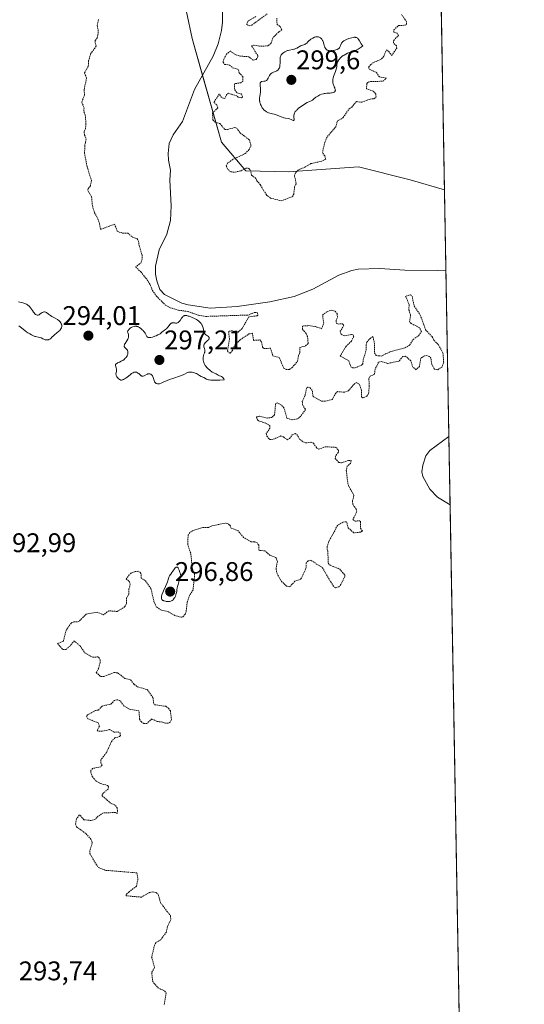
# Model space of a CAD drawing. Units: metres. Extents: x 622101 to 625582, y 4671662 to 4674035.
# Drawn here: x 625394 to 625582, y 4673082 to 4673447 of the extents above; entities that cross this region are included whole.
import ezdxf
from ezdxf.enums import TextEntityAlignment as Align

# ---------------------------------------------------------------- set-up
doc = ezdxf.new("R2010")
doc.units = ezdxf.units.M
doc.header["$MEASUREMENT"] = 0
doc.linetypes.add('TRAZOS', pattern=[0.75, 0.5, -0.25])
for name, color, linetype, lineweight in [('Carátula', 7, 'Continuous', 5), ('Comarca CxS', 133, 'Continuous', 0), ('Comunidad Autónoma CxS', 142, 'Continuous', 0), ('Corriente natural lineal', 142, 'Continuous', 13), ('Curva de nivel auxiliar', 36, 'TRAZOS', 0), ('Curva de nivel normal', 36, 'Continuous', 0), ('Espacio natural protegido CxS', 2, 'Continuous', 0), ('Municipio CxS', 142, 'Continuous', 0), ('Pastizal CxS', 92, 'Continuous', 0), ('Provincia CxS', 1, 'Continuous', 0), ('Punto de cota en terreno', 7, 'Continuous', 0), ('Rótulo de punto de cota en terreno', 19, 'Continuous', 0), ('Suelo desnudo', 252, 'Continuous', 0), ('Suelo desnudo CxS', 43, 'Continuous', 0)]:
    doc.layers.add(name, color=color, linetype=linetype, lineweight=lineweight)
doc.styles.add('Arial', font='arial.ttf', dxfattribs={"height": 0.2})

# ---------------------------------------------------------------- blocks, each defined once
blk = doc.blocks.new('*U152')
at = {"layer": 'Pastizal CxS', "color": 92, "linetype": 'Continuous', "lineweight": 0}
blk.add_polyline3d([(625452.05, 4673470.02, 291.7), (625458.33, 4673440.28, 291.65), (625469.23, 4673401.74, 292.17), (625478.32, 4673391.11, 292.5), (625494.2, 4673390.78, 292.62), (625520.2, 4673392.54, 291.96), (625539.34, 4673387.82, 291.61), (625552.13, 4673383.99, 291.41), (625566.51, 4672577.08, 291.08)], dxfattribs=at)
blk = doc.blocks.new('*U156')
at = {"layer": 'Corriente natural lineal', "color": 142, "linetype": 'Continuous', "lineweight": 13}
for points in [[(625469.67, 4673451.36, 291.37), (625469.68, 4673446.36, 291.35), (625469.32, 4673443.15, 291.35), (625468.1, 4673438.3, 291.22), (625466.22, 4673433.63, 291.17), (625459.31, 4673421.32, 291.3), (625454.77, 4673409.38, 291.36), (625451.35, 4673404.41, 291.21), (625449.86, 4673401.26, 291.32), (625449.49, 4673397.56, 291.4), (625449.59, 4673395.06, 291.4), (625450.32, 4673391.35, 291.31), (625450.05, 4673387.61, 291.27), (625450.55, 4673378.13, 291.27), (625450.3, 4673372.71, 291.27), (625449.03, 4673367.6, 291.36), (625446.07, 4673361.79, 291.16), (625444.82, 4673355.67, 291.38), (625444.82, 4673352.75, 291.45), (625445.26, 4673350.26, 291.44), (625446.39, 4673347.09, 291.4), (625448.05, 4673345.22, 291.56), (625454.55, 4673341.94, 291.61), (625456.84, 4673341.4, 291.67), (625465.07, 4673340.08, 291.23), (625475.12, 4673340.68, 291.25), (625487.17, 4673342.42, 291.16), (625496.27, 4673344.45, 291.12), (625503.26, 4673347.16, 291.2), (625512.91, 4673352.4, 291.13), (625517.63, 4673354.08, 291.11), (625520.07, 4673354.56, 291.19), (625528.09, 4673354.87, 291.18), (625537.37, 4673354.17, 291.1), (625549.54, 4673354.05, 291.05), (625552.66, 4673354.25, 291.05)], [(625553.76, 4673292.47, 290.96), (625546.63, 4673287.23, 290.95), (625545.19, 4673285.23, 291.01), (625544.03, 4673281.85, 291.01), (625543.71, 4673279.38, 290.96), (625544.07, 4673277.67, 290.96), (625546.61, 4673272.85, 290.76), (625549.51, 4673269.97, 290.86), (625554.21, 4673267.13, 290.86), (625554.21, 4673267.13, 290.86)]]:
    blk.add_polyline3d(points, dxfattribs=at)
blk = doc.blocks.new('*U162')
at = {"layer": 'Curva de nivel normal', "color": 36, "linetype": 'Continuous', "lineweight": 0}
blk.add_polyline3d([(625393.87, 4673342.46, 295), (625394.9, 4673342.24, 295), (625395.43, 4673342.11, 295), (625396.19, 4673341.86, 295), (625396.67, 4673341.65, 295), (625396.89, 4673341.54, 295), (625397.2, 4673341.35, 295), (625397.49, 4673341.14, 295), (625397.66, 4673341, 295), (625397.98, 4673340.68, 295), (625398.38, 4673340.18, 295), (625399.05, 4673339.19, 295), (625399.46, 4673338.62, 295), (625399.66, 4673338.37, 295), (625399.96, 4673338.05, 295), (625400.24, 4673337.81, 295), (625400.38, 4673337.72, 295), (625400.51, 4673337.64, 295), (625400.77, 4673337.55, 295), (625401.02, 4673337.54, 295), (625401.19, 4673337.56, 295), (625401.52, 4673337.69, 295), (625401.78, 4673337.84, 295), (625402.32, 4673338.21, 295), (625402.72, 4673338.48, 295), (625403.09, 4673338.65, 295), (625403.28, 4673338.7, 295), (625403.56, 4673338.72, 295), (625403.86, 4673338.68, 295), (625404.01, 4673338.62, 295), (625404.32, 4673338.45, 295), (625405.04, 4673337.92, 295), (625405.75, 4673337.41, 295), (625406.32, 4673337.06, 295), (625407.54, 4673336.35, 295), (625408.36, 4673335.86, 295), (625408.94, 4673335.44, 295), (625409.22, 4673335.18, 295), (625409.37, 4673335.01, 295), (625409.61, 4673334.69, 295), (625409.79, 4673334.35, 295), (625409.86, 4673334.17, 295), (625409.94, 4673333.89, 295), (625409.97, 4673333.59, 295), (625409.97, 4673333.44, 295), (625409.93, 4673333.14, 295), (625409.89, 4673332.99, 295), (625409.81, 4673332.75, 295), (625409.64, 4673332.4, 295), (625409.39, 4673332.05, 295), (625409.24, 4673331.87, 295), (625408.87, 4673331.54, 295), (625408, 4673330.88, 295), (625407.35, 4673330.36, 295), (625406.96, 4673330, 295), (625406.3, 4673329.29, 295), (625405.86, 4673328.85, 295), (625405.72, 4673328.73, 295), (625405.44, 4673328.55, 295), (625405.16, 4673328.42, 295), (625404.97, 4673328.37, 295), (625404.61, 4673328.31, 295), (625404.21, 4673328.32, 295), (625403.93, 4673328.36, 295), (625403.73, 4673328.41, 295), (625403.32, 4673328.56, 295), (625402.98, 4673328.71, 295), (625402.24, 4673329.05, 295), (625401.7, 4673329.25, 295), (625401.36, 4673329.33, 295), (625400.64, 4673329.46, 295), (625400.2, 4673329.57, 295), (625399.95, 4673329.65, 295), (625399.18, 4673329.96, 295), (625398.75, 4673330.17, 295), (625398.07, 4673330.54, 295), (625397.36, 4673330.98, 295), (625397, 4673331.23, 295), (625396.3, 4673331.75, 295), (625394.94, 4673332.85, 295), (625393.99, 4673333.6, 295)], dxfattribs=at)
blk = doc.blocks.new('5PATER')
at = {"layer": 'Carátula', "linetype": 'Continuous', "lineweight": 5}
h = blk.add_hatch(color=250, dxfattribs=at)
edge = h.paths.add_edge_path()
edge.add_ellipse((0, 0.01), major_axis=(-1.33, -1.34), ratio=0.999422, start_angle=0, end_angle=360)

msp = doc.modelspace()

# ---------------------------------------------------------------- linework, layer by layer
at = {"layer": 'Comarca CxS', "color": 133, "linetype": 'Continuous', "lineweight": 0}
msp.add_polyline3d([(625581.75, 4671722.32, 297.5), (622141.05, 4671661.82, 282.6), (622100.93, 4673974.96, 289.85), (625540.52, 4674035.44, 292.76), (625581.75, 4671722.32, 297.5)], close=True, dxfattribs=at)
at = {"layer": 'Comunidad Autónoma CxS', "color": 142, "linetype": 'Continuous', "lineweight": 0}
msp.add_polyline3d([(625581.75, 4671722.32, 297.5), (622141.05, 4671661.82, 282.6), (622100.93, 4673974.96, 289.85), (625540.52, 4674035.44, 292.76), (625581.75, 4671722.32, 297.5)], close=True, dxfattribs=at)
at = {"layer": 'Curva de nivel auxiliar', "color": 36, "linetype": 'TRAZOS', "lineweight": 0}
for points in [[(625489.82, 4673447.84, 292.5), (625489.93, 4673445.49, 292.5), (625491.14, 4673444.51, 292.5), (625491.69, 4673443.43, 292.5), (625490.52, 4673442.66, 292.5), (625488.38, 4673440.48, 292.5), (625487.7, 4673438.49, 292.5), (625486.49, 4673437.47, 292.5), (625483.34, 4673437.41, 292.5), (625481.34, 4673437.79, 292.5), (625480.48, 4673437.49, 292.5), (625482.76, 4673433.85, 292.5), (625482.82, 4673433.39, 292.5), (625482.18, 4673432.44, 292.5), (625481.08, 4673432.2, 292.5), (625479.4, 4673433.46, 292.5), (625476.38, 4673433.68, 292.5), (625474.55, 4673434.18, 292.5), (625472.61, 4673435.57, 292.5), (625471.08, 4673434.39, 292.5), (625470.11, 4673432.55, 292.5), (625469.84, 4673431.45, 292.5), (625470.38, 4673430.62, 292.5), (625472.27, 4673430.39, 292.5), (625473.37, 4673429.39, 292.5), (625475.03, 4673428.98, 292.5), (625475.55, 4673428.57, 292.5), (625475.82, 4673427.47, 292.5), (625477.18, 4673426.11, 292.5), (625477.15, 4673424.31, 292.5), (625476.48, 4673423.79, 292.5), (625474.21, 4673423.48, 292.5), (625474.07, 4673422.58, 292.5), (625474.23, 4673421.19, 292.5), (625475.02, 4673420.05, 292.5), (625476.68, 4673419.63, 292.5), (625477.12, 4673418.5, 292.5), (625476.62, 4673418.21, 292.5), (625475.41, 4673418.44, 292.5), (625474.96, 4673418.91, 292.5), (625471.91, 4673419.88, 292.5), (625471.21, 4673419.48, 292.5), (625470.5, 4673418.01, 292.5), (625470.04, 4673418.06, 292.5), (625469.29, 4673418.32, 292.5), (625468.46, 4673419.61, 292.5), (625466.42, 4673416.51, 292.5), (625467.56, 4673415.56, 292.5), (625467.9, 4673414.5, 292.5), (625465.95, 4673412.53, 292.5), (625466.09, 4673410.01, 292.5), (625467, 4673409.08, 292.5), (625468.7, 4673408.68, 292.5), (625470.47, 4673406.48, 292.5), (625471.53, 4673406.43, 292.5), (625474.15, 4673407.21, 292.5), (625474.94, 4673406.91, 292.5), (625476.17, 4673405.19, 292.5), (625479.63, 4673402.64, 292.5), (625480.24, 4673400.56, 292.5), (625479.49, 4673398.9, 292.5), (625478.07, 4673397.49, 292.5), (625473.47, 4673395.34, 292.5), (625471.52, 4673393.93, 292.5), (625471.05, 4673393.01, 292.5), (625471.58, 4673391.59, 292.5), (625472.8, 4673390.7, 292.5), (625474.33, 4673390.63, 292.5), (625476.53, 4673391.14, 292.5), (625478.5, 4673392.15, 292.5), (625479.48, 4673392.02, 292.5), (625479.97, 4673391.46, 292.5), (625480.47, 4673389.48, 292.5), (625482.2, 4673388.18, 292.5), (625482.4, 4673387.41, 292.5), (625483.8, 4673385.83, 292.5), (625486.03, 4673382.01, 292.5), (625487.52, 4673381.01, 292.5), (625491.51, 4673379.97, 292.5), (625495.61, 4673381.53, 292.5), (625496.09, 4673382.47, 292.5), (625496.45, 4673385.19, 292.5), (625497.06, 4673386.43, 292.5), (625496.4, 4673389.24, 292.5), (625496.84, 4673390.49, 292.5), (625497.87, 4673391.51, 292.5), (625500.23, 4673392.42, 292.5), (625502.46, 4673393.77, 292.5), (625506.84, 4673394.76, 292.5), (625507.97, 4673395.46, 292.5), (625507.61, 4673396.65, 292.5), (625506.74, 4673397.85, 292.5), (625507.7, 4673401.8, 292.5), (625508.59, 4673403.81, 292.5), (625511.8, 4673407.48, 292.5), (625512.27, 4673409.5, 292.5), (625514.46, 4673410.87, 292.5), (625516.61, 4673414.03, 292.5), (625517.63, 4673414.72, 292.5), (625519.41, 4673416.84, 292.5), (625521.34, 4673416.54, 292.5), (625524.46, 4673417.74, 292.5), (625525.91, 4673417.89, 292.5), (625526.7, 4673418.44, 292.5), (625526.59, 4673419.62, 292.5), (625525.69, 4673420.68, 292.5), (625523.13, 4673421.54, 292.5), (625523.29, 4673423.54, 292.5), (625523.57, 4673423.95, 292.5), (625524.58, 4673424.28, 292.5), (625529.23, 4673424.36, 292.5), (625530.53, 4673425.47, 292.5), (625527.92, 4673425.96, 292.5), (625526.72, 4673427.73, 292.5), (625524.62, 4673428.6, 292.5), (625524.04, 4673429.04, 292.5), (625523.93, 4673429.59, 292.5), (625524.7, 4673430.61, 292.5), (625526.01, 4673431.46, 292.5), (625528.76, 4673432.63, 292.5), (625529.59, 4673433.71, 292.5), (625530.51, 4673436.09, 292.5), (625531.41, 4673435.42, 292.5), (625532.48, 4673433.92, 292.5), (625534.36, 4673436.61, 292.5), (625534.22, 4673437.55, 292.5), (625533.15, 4673438.57, 292.5), (625533.23, 4673439.52, 292.5), (625535, 4673441.4, 292.5), (625534.52, 4673442.17, 292.5), (625533.27, 4673442.58, 292.5), (625533.3, 4673443.41, 292.5), (625535.03, 4673445.05, 292.5), (625537.55, 4673445.15, 292.5), (625538.04, 4673445.52, 292.5), (625538, 4673446.46, 292.5), (625536.19, 4673449.1, 292.5)], [(625482.07, 4673448.45, 292.5), (625479.55, 4673446.97, 292.5), (625478.98, 4673446.4, 292.5), (625478.66, 4673445.43, 292.5), (625479.51, 4673445, 292.5), (625480.5, 4673445.2, 292.5), (625486.27, 4673449.37, 292.5)], [(625423.55, 4673447.34, 292.5), (625423.13, 4673445.07, 292.5), (625423.47, 4673443.41, 292.5), (625423.4, 4673441.6, 292.5), (625423.12, 4673440.48, 292.5), (625422.41, 4673439.48, 292.5), (625422.32, 4673438.65, 292.5), (625422.77, 4673437.39, 292.5), (625420.57, 4673434.44, 292.5), (625419.93, 4673431.96, 292.5), (625419.78, 4673429.86, 292.5), (625418.41, 4673427.51, 292.5), (625419.13, 4673425.52, 292.5), (625418.24, 4673421.16, 292.5), (625418.41, 4673419.27, 292.5), (625417.37, 4673416.59, 292.5), (625418.23, 4673414.55, 292.5), (625418.14, 4673413.07, 292.5), (625418.69, 4673411.77, 292.5), (625418.95, 4673408.47, 292.5), (625418.78, 4673406.86, 292.5), (625418.24, 4673405.55, 292.5), (625418.39, 4673404.38, 292.5), (625419.03, 4673403.03, 292.5), (625418.5, 4673400.45, 292.5), (625418.42, 4673397.66, 292.5), (625419.35, 4673392.63, 292.5), (625421, 4673387.48, 292.5), (625420.57, 4673385.48, 292.5), (625419.73, 4673384.48, 292.5), (625419.61, 4673383.77, 292.5), (625421.05, 4673381.5, 292.5), (625421.31, 4673378.24, 292.5), (625422.08, 4673375.55, 292.5), (625423.03, 4673374.03, 292.5), (625424.02, 4673371.48, 292.5), (625424.36, 4673369.34, 292.5), (625429.55, 4673371.31, 292.5), (625430.62, 4673368.62, 292.5), (625432.52, 4673367.99, 292.5), (625434.44, 4673367.98, 292.5), (625436.36, 4673366.38, 292.5), (625437.95, 4673365.91, 292.5), (625438.49, 4673365, 292.5), (625438.67, 4673363.4, 292.5), (625439.78, 4673359.89, 292.5), (625439.86, 4673358.42, 292.5), (625439.39, 4673356.99, 292.5), (625437.4, 4673355.4, 292.5), (625439.34, 4673353.58, 292.5), (625441.63, 4673350.66, 292.5), (625442.77, 4673348.85, 292.5), (625443.62, 4673346.68, 292.5), (625445.12, 4673344.57, 292.5), (625448.35, 4673341.37, 292.5), (625450.21, 4673340.28, 292.5), (625453.28, 4673339.37, 292.5), (625456.93, 4673338.84, 292.5), (625460.73, 4673337.47, 292.5), (625463.51, 4673337.05, 292.5), (625479.32, 4673337.57, 292.5), (625481.47, 4673338.54, 292.5), (625482.52, 4673338.52, 292.5), (625482.79, 4673337.51, 292.5), (625482.5, 4673337.29, 292.5), (625479.49, 4673336.89, 292.5), (625476.93, 4673332.56, 292.5), (625475.49, 4673331.2, 292.5), (625474.54, 4673331.16, 292.5), (625473.37, 4673331.74, 292.5), (625471.92, 4673331.49, 292.5), (625472.23, 4673328.56, 292.5), (625471.54, 4673324.32, 292.5), (625472.07, 4673323.5, 292.5), (625472.48, 4673323.45, 292.5), (625473.3, 4673324.23, 292.5), (625474.27, 4673326.43, 292.5), (625476.22, 4673328.34, 292.5), (625479.49, 4673330.54, 292.5), (625480.77, 4673330.78, 292.5), (625481.17, 4673328.16, 292.5), (625483.57, 4673328.3, 292.5), (625484.17, 4673327.56, 292.5), (625484.55, 4673325.66, 292.5), (625485.03, 4673325.09, 292.5), (625487.52, 4673325.24, 292.5), (625488.36, 4673322.37, 292.5), (625490.75, 4673321.75, 292.5), (625492.43, 4673317.75, 292.5), (625493.29, 4673317.39, 292.5), (625494.52, 4673317.39, 292.5), (625495.43, 4673317.97, 292.5), (625497.55, 4673320.48, 292.5), (625497.89, 4673322.53, 292.5), (625498.42, 4673323.66, 292.5), (625498.39, 4673325.5, 292.5), (625500.52, 4673326.11, 292.5), (625501.47, 4673326.96, 292.5), (625501.25, 4673329.56, 292.5), (625500.69, 4673330.71, 292.5), (625499.33, 4673332.31, 292.5), (625499.37, 4673333.49, 292.5), (625501.74, 4673333.63, 292.5), (625504.16, 4673333.28, 292.5), (625506.48, 4673332.48, 292.5), (625507.28, 4673334.58, 292.5), (625506.83, 4673337.52, 292.5), (625508.5, 4673338.84, 292.5), (625510.23, 4673339.4, 292.5), (625511.48, 4673338.99, 292.5), (625512.18, 4673338.1, 292.5), (625512.34, 4673336.61, 292.5), (625511.86, 4673335.48, 292.5), (625511.94, 4673334.5, 292.5), (625512.59, 4673334.21, 292.5), (625514.21, 4673334.31, 292.5), (625514.67, 4673333.77, 292.5), (625513.4, 4673331.52, 292.5), (625513.7, 4673330.41, 292.5), (625514.88, 4673329.87, 292.5), (625517.64, 4673330.37, 292.5), (625518.2, 4673330.2, 292.5), (625518.37, 4673329.64, 292.5), (625517.52, 4673327.9, 292.5), (625515.53, 4673325.89, 292.5), (625513.35, 4673322.36, 292.5), (625516.53, 4673320.54, 292.5), (625517.36, 4673318.35, 292.5), (625517.98, 4673317.97, 292.5), (625518.94, 4673317.93, 292.5), (625521.41, 4673319.04, 292.5), (625521.76, 4673319.46, 292.5), (625521.91, 4673320.93, 292.5), (625522.99, 4673324.46, 292.5), (625522.95, 4673326.51, 292.5), (625523.24, 4673327.5, 292.5), (625524.58, 4673329, 292.5), (625525.54, 4673329.53, 292.5), (625526.13, 4673326.54, 292.5), (625526.1, 4673323.54, 292.5), (625526.78, 4673322.51, 292.5), (625528.7, 4673322.35, 292.5), (625531.87, 4673323.89, 292.5), (625537.48, 4673325.39, 292.5), (625539.16, 4673326.42, 292.5), (625540.46, 4673328.49, 292.5), (625542.49, 4673329.9, 292.5), (625543.51, 4673331.49, 292.5), (625542.87, 4673332.84, 292.5), (625539.69, 4673334.44, 292.5), (625539.15, 4673335.07, 292.5), (625539.5, 4673337.51, 292.5), (625538.89, 4673339.48, 292.5), (625538.96, 4673341.48, 292.5), (625537.68, 4673344.49, 292.5), (625539.5, 4673345.11, 292.5), (625540.06, 4673344.57, 292.5), (625540.87, 4673340.9, 292.5), (625543.12, 4673337.52, 292.5), (625545.09, 4673332.09, 292.5), (625547.5, 4673329.51, 292.5), (625548.19, 4673328.17, 292.5), (625549.93, 4673326.45, 292.5), (625551.54, 4673323.57, 292.5), (625551.81, 4673319.88, 292.5), (625551.25, 4673318.39, 292.5), (625549.52, 4673317.21, 292.5), (625548.43, 4673317.44, 292.5), (625547.35, 4673319.27, 292.5), (625547.07, 4673321.52, 292.5), (625546.52, 4673322.11, 292.5), (625545.49, 4673322.49, 292.5), (625544.62, 4673322.42, 292.5), (625543.33, 4673321.5, 292.5), (625542.77, 4673318.44, 292.5), (625541.55, 4673317.27, 292.5), (625540.3, 4673318.26, 292.5), (625539.58, 4673320.59, 292.5), (625537.56, 4673322.33, 292.5), (625536.55, 4673322.11, 292.5), (625535.24, 4673320.46, 292.5), (625530.9, 4673319.59, 292.5), (625528.78, 4673320.32, 292.5), (625527.5, 4673320.02, 292.5), (625527.47, 4673319.51, 292.5), (625526.32, 4673317.51, 292.5), (625526.1, 4673315.62, 292.5), (625524.55, 4673314.84, 292.5), (625524.02, 4673314.03, 292.5), (625524.17, 4673311.11, 292.5), (625523.92, 4673308.39, 292.5), (625523.2, 4673307.44, 292.5), (625521.82, 4673306.81, 292.5), (625521.22, 4673307.12, 292.5), (625521.26, 4673309.58, 292.5), (625520.64, 4673311.72, 292.5), (625519.49, 4673312.49, 292.5), (625518.62, 4673312.05, 292.5), (625516.47, 4673309.44, 292.5), (625514.92, 4673308.9, 292.5), (625512.42, 4673309.13, 292.5), (625511.78, 4673308.6, 292.5), (625510.45, 4673306.24, 292.5), (625507.69, 4673305.53, 292.5), (625506.36, 4673305.57, 292.5), (625503.29, 4673307.3, 292.5), (625503, 4673309.56, 292.5), (625502.15, 4673310.51, 292.5), (625501.37, 4673310.78, 292.5), (625500.85, 4673310.43, 292.5), (625500.29, 4673307.61, 292.5), (625499.3, 4673305.51, 292.5), (625499.34, 4673304.29, 292.5), (625500.51, 4673302.47, 292.5), (625498.56, 4673299.88, 292.5), (625497.5, 4673299.04, 292.5), (625495.36, 4673298.66, 292.5), (625493.57, 4673299.33, 292.5), (625492.49, 4673303.1, 292.5), (625491.51, 4673304.13, 292.5), (625489.94, 4673304.91, 292.5), (625489.37, 4673304.57, 292.5), (625488.98, 4673300.5, 292.5), (625487.99, 4673299.53, 292.5), (625486.22, 4673299.33, 292.5), (625483.41, 4673300, 292.5), (625482.5, 4673299.86, 292.5), (625482.31, 4673299.56, 292.5), (625482.62, 4673298.67, 292.5), (625483.13, 4673298.22, 292.5), (625485.5, 4673297.5, 292.5), (625487.17, 4673296.52, 292.5), (625487.29, 4673295.56, 292.5), (625485.91, 4673293.54, 292.5), (625486.15, 4673292.56, 292.5), (625487.29, 4673291.3, 292.5), (625488.48, 4673291.45, 292.5), (625491.35, 4673292.65, 292.5), (625492.26, 4673292.32, 292.5), (625493.63, 4673291.23, 292.5), (625494.56, 4673291.71, 292.5), (625495.51, 4673293.02, 292.5), (625496.65, 4673293.62, 292.5), (625497.22, 4673293.23, 292.5), (625498.37, 4673291.37, 292.5), (625499.52, 4673290.52, 292.5), (625500.52, 4673290.07, 292.5), (625502.59, 4673290.31, 292.5), (625503.48, 4673290.03, 292.5), (625504.54, 4673288.29, 292.5), (625505.4, 4673287.71, 292.5), (625507.78, 4673288.67, 292.5), (625511.74, 4673288.43, 292.5), (625512.79, 4673287.38, 292.5), (625512.66, 4673286.51, 292.5), (625511.76, 4673285.46, 292.5), (625511.55, 4673284.35, 292.5), (625512.86, 4673282.83, 292.5), (625513.81, 4673282.7, 292.5), (625516.41, 4673283.55, 292.5), (625517.49, 4673283.5, 292.5), (625517.23, 4673282.49, 292.5), (625515.99, 4673281.47, 292.5), (625515.64, 4673279.78, 292.5), (625516.2, 4673275.09, 292.5), (625516.65, 4673273.74, 292.5), (625518.49, 4673270.5, 292.5), (625517.92, 4673268.49, 292.5), (625518.14, 4673267.05, 292.5), (625519.24, 4673265.54, 292.5), (625519.53, 4673264.6, 292.5), (625518.08, 4673261.53, 292.5), (625518.97, 4673261.03, 292.5), (625520.5, 4673261.16, 292.5), (625520.87, 4673260.91, 292.5), (625520.91, 4673258.47, 292.5), (625521.61, 4673257.42, 292.5), (625520.94, 4673256.93, 292.5), (625518.42, 4673256.69, 292.5), (625516.31, 4673258.58, 292.5), (625515.76, 4673260.75, 292.5), (625514.4, 4673260.7, 292.5), (625512.4, 4673259.47, 292.5), (625509.12, 4673253.47, 292.5), (625508.48, 4673251.49, 292.5), (625508.48, 4673250.48, 292.5), (625508.82, 4673249.96, 292.5), (625508.86, 4673245.47, 292.5), (625509.66, 4673244.63, 292.5), (625513.17, 4673243.26, 292.5), (625515.05, 4673241.05, 292.5), (625515.06, 4673240.49, 292.5), (625513.63, 4673237.48, 292.5), (625512.85, 4673236.59, 292.5), (625511.61, 4673236.29, 292.5), (625510.83, 4673236.84, 292.5), (625506.78, 4673243.79, 292.5), (625502.42, 4673246.51, 292.5), (625501.44, 4673246.27, 292.5), (625500.77, 4673245.5, 292.5), (625500.63, 4673243.4, 292.5), (625498.8, 4673239.56, 292.5), (625496.55, 4673238.71, 292.5), (625494.94, 4673236.93, 292.5), (625494.43, 4673236.7, 292.5), (625493.47, 4673236.88, 292.5), (625491.61, 4673238.63, 292.5), (625489.91, 4673241.48, 292.5), (625489.54, 4673243.33, 292.5), (625490.02, 4673246.04, 292.5), (625489.5, 4673247.52, 292.5), (625487.33, 4673248.34, 292.5), (625485.45, 4673249.97, 292.5), (625483.23, 4673250.18, 292.5), (625483.09, 4673252.06, 292.5), (625482.48, 4673252.97, 292.5), (625481.6, 4673253.34, 292.5), (625480.3, 4673253.36, 292.5), (625477.48, 4673254.98, 292.5), (625475.43, 4673257.44, 292.5), (625472.92, 4673258.45, 292.5), (625472.31, 4673259.57, 292.5), (625471.54, 4673260.22, 292.5), (625470.59, 4673260.32, 292.5), (625465.54, 4673259.23, 292.5), (625464.42, 4673258.71, 292.5), (625462.4, 4673258.73, 292.5), (625458.81, 4673257.56, 292.5), (625457.5, 4673256.87, 292.5), (625456.89, 4673255.98, 292.5), (625456.72, 4673252.41, 292.5), (625457.88, 4673248.94, 292.5), (625458.45, 4673243.38, 292.5), (625459.19, 4673241.57, 292.5), (625459.26, 4673240.58, 292.5), (625458.7, 4673235.43, 292.5), (625457.44, 4673233.49, 292.5), (625456.52, 4673230.98, 292.5), (625456.16, 4673227.57, 292.5), (625455.77, 4673226.48, 292.5), (625454.96, 4673225.55, 292.5), (625454.24, 4673225.35, 292.5), (625451.96, 4673226.01, 292.5), (625449.43, 4673227.45, 292.5), (625446.94, 4673227.98, 292.5), (625445.15, 4673229.15, 292.5), (625444.2, 4673231.12, 292.5), (625443.06, 4673236.05, 292.5), (625440.98, 4673238.97, 292.5), (625439.46, 4673239.87, 292.5), (625439.38, 4673241.61, 292.5), (625439.04, 4673242.04, 292.5), (625438.25, 4673242.42, 292.5), (625437.2, 4673242.33, 292.5), (625435.5, 4673241.66, 292.5), (625433.88, 4673239.59, 292.5), (625435.1, 4673238.51, 292.5), (625435.38, 4673237.64, 292.5), (625434.92, 4673235.95, 292.5), (625434.84, 4673233.89, 292.5), (625434.03, 4673232.51, 292.5), (625433.96, 4673230.45, 292.5), (625433.42, 4673229.29, 292.5), (625430.48, 4673227.49, 292.5), (625427.4, 4673227.77, 292.5), (625425.5, 4673226.27, 292.5), (625423.11, 4673227.22, 292.5), (625419.05, 4673226.5, 292.5), (625416.46, 4673223.94, 292.5), (625415.69, 4673223.59, 292.5), (625414.41, 4673223.66, 292.5), (625413.44, 4673223.21, 292.5), (625411.53, 4673220.49, 292.5), (625410.54, 4673216.5, 292.5), (625408.34, 4673215.56, 292.5), (625410.36, 4673213.37, 292.5), (625411.49, 4673213.33, 292.5), (625412.9, 4673214.55, 292.5), (625414.48, 4673216.59, 292.5), (625416.73, 4673214.76, 292.5), (625418.53, 4673212.12, 292.5), (625421.45, 4673210.47, 292.5), (625423.31, 4673210.65, 292.5), (625423.74, 4673210.43, 292.5), (625424.24, 4673209.56, 292.5), (625424.19, 4673208.58, 292.5), (625423.69, 4673206.45, 292.5), (625422.78, 4673204.85, 292.5), (625424.36, 4673203.38, 292.5), (625425.53, 4673203.3, 292.5), (625429.39, 4673204.84, 292.5), (625430.71, 4673204.7, 292.5), (625433.4, 4673202.67, 292.5), (625435.5, 4673202.12, 292.5), (625436.81, 4673200.45, 292.5), (625438.04, 4673199.52, 292.5), (625441.79, 4673198.45, 292.5), (625443.86, 4673195.45, 292.5), (625444.08, 4673193.54, 292.5), (625444.45, 4673192.89, 292.5), (625448.58, 4673192.28, 292.5), (625449.6, 4673191.6, 292.5), (625450.28, 4673190.59, 292.5), (625450.7, 4673187.36, 292.5), (625450.25, 4673186.4, 292.5), (625449.57, 4673186.06, 292.5), (625448.5, 4673185.99, 292.5), (625447.39, 4673186.44, 292.5), (625445.37, 4673186.66, 292.5), (625443.41, 4673187.61, 292.5), (625441.54, 4673185.89, 292.5), (625440.48, 4673185.89, 292.5), (625439.51, 4673186.52, 292.5), (625438.87, 4673187.47, 292.5), (625438.61, 4673190.6, 292.5), (625435.1, 4673191.21, 292.5), (625433.01, 4673192.51, 292.5), (625431.53, 4673194.49, 292.5), (625430.36, 4673194.72, 292.5), (625429.59, 4673194.48, 292.5), (625428.1, 4673193.11, 292.5), (625424.93, 4673192.37, 292.5), (625423.53, 4673190.88, 292.5), (625422.48, 4673190.71, 292.5), (625419.48, 4673189.12, 292.5), (625419.16, 4673188.58, 292.5), (625419.67, 4673187.66, 292.5), (625423.49, 4673186.13, 292.5), (625423.92, 4673184.97, 292.5), (625423.09, 4673183.12, 292.5), (625424.97, 4673183.02, 292.5), (625427.66, 4673183.63, 292.5), (625429.41, 4673182.72, 292.5), (625430.87, 4673182.77, 292.5), (625431.59, 4673182.35, 292.5), (625431.76, 4673181.45, 292.5), (625431.45, 4673181.1, 292.5), (625429.72, 4673180.56, 292.5), (625428.4, 4673179.18, 292.5), (625426.47, 4673174.96, 292.5), (625424.51, 4673172.47, 292.5), (625424.4, 4673171.4, 292.5), (625424.94, 4673170.38, 292.5), (625424.47, 4673169.84, 292.5), (625421.4, 4673169.19, 292.5), (625420.79, 4673168.5, 292.5), (625420.69, 4673167.84, 292.5), (625421.29, 4673166.25, 292.5), (625422.57, 4673164.57, 292.5), (625424.36, 4673163.6, 292.5), (625426.97, 4673162.92, 292.5), (625427.33, 4673162.38, 292.5), (625427.15, 4673161.54, 292.5), (625425.43, 4673160.1, 292.5), (625424.97, 4673159.53, 292.5), (625425, 4673158.99, 292.5), (625427.94, 4673156.49, 292.5), (625429.87, 4673155.46, 292.5), (625430.51, 4673154.53, 292.5), (625430.7, 4673153.34, 292.5), (625430.49, 4673152.45, 292.5), (625429.96, 4673152.84, 292.5), (625425.4, 4673152.71, 292.5), (625423.49, 4673151.52, 292.5), (625422.48, 4673150.4, 292.5), (625420.93, 4673149.89, 292.5), (625418.12, 4673150.18, 292.5), (625416.8, 4673151.82, 292.5), (625416.45, 4673151.89, 292.5), (625415.37, 4673150.52, 292.5), (625415.07, 4673148.54, 292.5), (625415.48, 4673147.49, 292.5), (625418.99, 4673144.98, 292.5), (625420.82, 4673142.88, 292.5), (625421.29, 4673141.57, 292.5), (625420.32, 4673138.53, 292.5), (625420.37, 4673137.64, 292.5), (625423.44, 4673132.46, 292.5), (625426.2, 4673131.38, 292.5), (625437.86, 4673130.46, 292.5), (625438.26, 4673128.17, 292.5), (625437.69, 4673125.48, 292.5), (625434.95, 4673123.43, 292.5), (625433.87, 4673122.41, 292.5), (625433.86, 4673121.92, 292.5), (625439.54, 4673121.44, 292.5), (625442.54, 4673123.21, 292.5), (625443.63, 4673123.38, 292.5), (625445.06, 4673123.12, 292.5), (625445.8, 4673122.43, 292.5), (625446.62, 4673119.38, 292.5), (625450.29, 4673114.57, 292.5), (625450.47, 4673113, 292.5), (625449.19, 4673110.58, 292.5), (625448.79, 4673108.47, 292.5), (625446.66, 4673105.54, 292.5), (625444.87, 4673104.52, 292.5), (625444.38, 4673103.57, 292.5), (625443.34, 4673099.2, 292.5), (625444.42, 4673095.28, 292.5), (625443.44, 4673093.49, 292.5), (625443.42, 4673092.67, 292.5), (625443.68, 4673090.4, 292.5), (625444.14, 4673089.54, 292.5), (625445.78, 4673087.75, 292.5), (625448.24, 4673086.53, 292.5), (625448.7, 4673085.79, 292.5), (625448.01, 4673081.47, 292.5)]]:
    msp.add_polyline3d(points, dxfattribs=at)
at = {"layer": 'Curva de nivel normal', "color": 36, "linetype": 'Continuous', "lineweight": 0}
for points in [[(625486.02, 4673412.98, 295), (625486.45, 4673412.76, 295), (625486.69, 4673412.66, 295), (625487.17, 4673412.51, 295), (625488.24, 4673412.26, 295), (625488.87, 4673412.09, 295), (625489.93, 4673411.72, 295), (625491.42, 4673411.16, 295), (625492.13, 4673410.93, 295), (625492.45, 4673410.84, 295), (625493.05, 4673410.71, 295), (625494.09, 4673410.52, 295), (625494.55, 4673410.4, 295), (625495.21, 4673410.14, 295), (625495.69, 4673409.92, 295), (625495.89, 4673409.85, 295), (625496.04, 4673409.82, 295), (625496.17, 4673409.86, 295), (625496.22, 4673410.02, 295), (625496.22, 4673410.27, 295), (625496.12, 4673410.87, 295), (625496.09, 4673411.25, 295), (625496.09, 4673411.44, 295), (625496.12, 4673411.71, 295), (625496.22, 4673412.12, 295), (625496.37, 4673412.53, 295), (625496.48, 4673412.75, 295), (625496.69, 4673413.09, 295), (625496.98, 4673413.44, 295), (625497.15, 4673413.62, 295), (625497.35, 4673413.81, 295), (625497.8, 4673414.19, 295), (625498.3, 4673414.56, 295), (625499.28, 4673415.26, 295), (625500.46, 4673416.09, 295), (625501.04, 4673416.42, 295), (625501.7, 4673416.72, 295), (625502.61, 4673417.13, 295), (625503.03, 4673417.37, 295), (625503.23, 4673417.5, 295), (625503.6, 4673417.79, 295), (625504.35, 4673418.42, 295), (625504.78, 4673418.73, 295), (625505, 4673418.86, 295), (625505.47, 4673419.11, 295), (625505.86, 4673419.28, 295), (625506.47, 4673419.51, 295), (625507.12, 4673419.69, 295), (625507.45, 4673419.76, 295), (625507.79, 4673419.82, 295), (625508.45, 4673419.9, 295), (625509.68, 4673420, 295), (625510.19, 4673420.05, 295), (625510.41, 4673420.09, 295), (625510.78, 4673420.17, 295), (625511.08, 4673420.28, 295), (625511.23, 4673420.38, 295), (625511.44, 4673420.6, 295), (625511.53, 4673420.78, 295), (625511.55, 4673420.88, 295), (625511.56, 4673421.05, 295), (625511.53, 4673421.35, 295), (625511.41, 4673421.72, 295), (625511.33, 4673421.93, 295), (625511.18, 4673422.25, 295), (625510.96, 4673422.73, 295), (625510.86, 4673423, 295), (625510.72, 4673423.43, 295), (625510.66, 4673423.66, 295), (625510.58, 4673424.15, 295), (625510.57, 4673424.41, 295), (625510.58, 4673424.82, 295), (625510.64, 4673425.25, 295), (625510.71, 4673425.55, 295), (625510.88, 4673426.16, 295), (625511.1, 4673426.79, 295), (625511.56, 4673428, 295), (625511.84, 4673428.84, 295), (625511.94, 4673429.22, 295), (625512.06, 4673429.9, 295), (625512.17, 4673430.69, 295), (625512.24, 4673431.06, 295), (625512.35, 4673431.42, 295), (625512.42, 4673431.6, 295), (625512.56, 4673431.87, 295), (625512.67, 4673432.06, 295), (625512.93, 4673432.42, 295), (625513.4, 4673432.95, 295), (625513.75, 4673433.29, 295), (625514, 4673433.5, 295), (625514.52, 4673433.9, 295), (625514.81, 4673434.1, 295), (625515.41, 4673434.46, 295), (625516.04, 4673434.76, 295), (625516.48, 4673434.94, 295), (625517.43, 4673435.27, 295), (625518.51, 4673435.59, 295), (625519.1, 4673435.81, 295), (625519.74, 4673436.1, 295), (625520.08, 4673436.28, 295), (625520.8, 4673436.73, 295), (625521.18, 4673437.01, 295), (625521.78, 4673437.49, 295), (625521.58, 4673437.71, 295), (625521.21, 4673438.21, 295), (625520.55, 4673439.31, 295), (625520.25, 4673439.79, 295), (625519.98, 4673440.14, 295), (625519.85, 4673440.28, 295), (625519.64, 4673440.45, 295), (625519.41, 4673440.57, 295), (625519.28, 4673440.61, 295), (625519.08, 4673440.66, 295), (625518.93, 4673440.67, 295), (625518.6, 4673440.67, 295), (625518.32, 4673440.64, 295), (625517.7, 4673440.52, 295), (625517.03, 4673440.34, 295), (625516.57, 4673440.19, 295), (625515.71, 4673439.85, 295), (625514.98, 4673439.5, 295), (625514.67, 4673439.31, 295), (625514.28, 4673439.01, 295), (625514.07, 4673438.79, 295), (625513.98, 4673438.67, 295), (625513.86, 4673438.48, 295), (625513.76, 4673438.28, 295), (625513.39, 4673437.26, 295), (625513.25, 4673436.98, 295), (625513.07, 4673436.72, 295), (625512.96, 4673436.6, 295), (625512.76, 4673436.45, 295), (625512.62, 4673436.35, 295), (625512.28, 4673436.19, 295), (625511.73, 4673435.99, 295), (625511.34, 4673435.89, 295), (625510.6, 4673435.76, 295), (625509.97, 4673435.68, 295), (625509.7, 4673435.67, 295), (625509.33, 4673435.69, 295), (625509.16, 4673435.72, 295), (625508.84, 4673435.8, 295), (625508.57, 4673435.91, 295), (625508.45, 4673435.99, 295), (625508.26, 4673436.12, 295), (625508.01, 4673436.38, 295), (625507.8, 4673436.73, 295), (625507.7, 4673436.93, 295), (625507.62, 4673437.16, 295), (625507.47, 4673437.68, 295), (625507.16, 4673438.79, 295), (625506.96, 4673439.32, 295), (625506.84, 4673439.55, 295), (625506.55, 4673439.97, 295), (625506.22, 4673440.32, 295), (625505.99, 4673440.5, 295), (625505.83, 4673440.61, 295), (625505.5, 4673440.77, 295), (625505.32, 4673440.83, 295), (625504.96, 4673440.9, 295), (625504.59, 4673440.89, 295), (625504.33, 4673440.85, 295), (625503.79, 4673440.68, 295), (625503.21, 4673440.41, 295), (625502.91, 4673440.25, 295), (625502.48, 4673439.97, 295), (625502.06, 4673439.67, 295), (625501.87, 4673439.5, 295), (625501.35, 4673438.99, 295), (625500.93, 4673438.56, 295), (625500.72, 4673438.36, 295), (625500.38, 4673438.11, 295), (625500.19, 4673438.01, 295), (625499.8, 4673437.85, 295), (625498.93, 4673437.58, 295), (625498.48, 4673437.4, 295), (625498.26, 4673437.29, 295), (625497.82, 4673437.03, 295), (625497.22, 4673436.67, 295), (625496.91, 4673436.5, 295), (625496.43, 4673436.29, 295), (625496.18, 4673436.22, 295), (625495.66, 4673436.11, 295), (625494.59, 4673435.95, 295), (625494.06, 4673435.83, 295), (625493.79, 4673435.74, 295), (625493.27, 4673435.52, 295), (625492.78, 4673435.26, 295), (625492.48, 4673435.08, 295), (625491.96, 4673434.7, 295), (625491.69, 4673434.45, 295), (625491.57, 4673434.33, 295), (625491.43, 4673434.13, 295), (625491.26, 4673433.8, 295), (625491.2, 4673433.61, 295), (625491.11, 4673433.16, 295), (625491.05, 4673432.29, 295), (625491.02, 4673431, 295), (625490.98, 4673430.42, 295), (625490.96, 4673430.16, 295), (625490.89, 4673429.72, 295), (625490.78, 4673429.37, 295), (625490.7, 4673429.17, 295), (625490.49, 4673428.83, 295), (625490.3, 4673428.62, 295), (625490.19, 4673428.52, 295), (625489.95, 4673428.35, 295), (625489.77, 4673428.24, 295), (625489.34, 4673428.04, 295), (625488.54, 4673427.73, 295), (625488.13, 4673427.52, 295), (625487.74, 4673427.25, 295), (625487.57, 4673427.08, 295), (625487.41, 4673426.89, 295), (625487.12, 4673426.45, 295), (625486.64, 4673425.52, 295), (625486.4, 4673425.12, 295), (625486.28, 4673424.95, 295), (625486, 4673424.69, 295), (625485.7, 4673424.51, 295), (625485.49, 4673424.43, 295), (625485.34, 4673424.39, 295), (625485.02, 4673424.34, 295), (625484.3, 4673424.29, 295), (625484.08, 4673424.23, 295), (625483.83, 4673424.05, 295), (625483.76, 4673423.96, 295), (625483.7, 4673423.78, 295), (625483.66, 4673423.56, 295), (625483.67, 4673422.97, 295), (625483.8, 4673421.49, 295), (625483.82, 4673420.7, 295), (625483.8, 4673420.32, 295), (625483.7, 4673419.59, 295), (625483.52, 4673418.65, 295), (625483.45, 4673418.19, 295), (625483.41, 4673417.73, 295), (625483.41, 4673417.5, 295), (625483.43, 4673417.15, 295), (625483.46, 4673416.92, 295), (625483.56, 4673416.46, 295), (625483.62, 4673416.23, 295), (625483.78, 4673415.78, 295), (625483.97, 4673415.34, 295), (625484.11, 4673415.06, 295), (625484.44, 4673414.54, 295), (625484.63, 4673414.27, 295), (625485.05, 4673413.78, 295), (625485.5, 4673413.36, 295), (625485.81, 4673413.12, 295), (625486.02, 4673412.98, 295)], [(625430.23, 4673317.61, 295), (625430.26, 4673317.42, 295), (625430.27, 4673317.06, 295), (625430.24, 4673316.72, 295), (625430.12, 4673316.11, 295), (625430.07, 4673315.75, 295), (625430.07, 4673315.58, 295), (625430.11, 4673315.32, 295), (625430.21, 4673315.05, 295), (625430.28, 4673314.91, 295), (625430.46, 4673314.61, 295), (625430.78, 4673314.2, 295), (625430.96, 4673314.02, 295), (625431.23, 4673313.77, 295), (625431.37, 4673313.66, 295), (625431.61, 4673313.52, 295), (625431.72, 4673313.48, 295), (625431.9, 4673313.43, 295), (625432.18, 4673313.43, 295), (625432.33, 4673313.45, 295), (625432.67, 4673313.56, 295), (625432.85, 4673313.65, 295), (625433.26, 4673313.87, 295), (625433.71, 4673314.16, 295), (625434.74, 4673314.92, 295), (625435.51, 4673315.52, 295), (625435.91, 4673315.8, 295), (625436.3, 4673316.05, 295), (625436.5, 4673316.15, 295), (625436.88, 4673316.3, 295), (625437.07, 4673316.35, 295), (625437.34, 4673316.38, 295), (625437.6, 4673316.34, 295), (625437.77, 4673316.29, 295), (625438.08, 4673316.13, 295), (625438.23, 4673316.03, 295), (625438.52, 4673315.8, 295), (625439.04, 4673315.32, 295), (625439.26, 4673315.13, 295), (625439.42, 4673315.02, 295), (625439.52, 4673314.96, 295), (625439.71, 4673314.89, 295), (625439.98, 4673314.86, 295), (625440.16, 4673314.89, 295), (625440.51, 4673315.03, 295), (625441.43, 4673315.5, 295), (625441.77, 4673315.62, 295), (625441.95, 4673315.67, 295), (625442.28, 4673315.72, 295), (625442.45, 4673315.72, 295), (625442.7, 4673315.7, 295), (625442.94, 4673315.63, 295), (625443.05, 4673315.57, 295), (625443.27, 4673315.42, 295), (625443.38, 4673315.32, 295), (625443.52, 4673315.15, 295), (625443.65, 4673314.93, 295), (625443.87, 4673314.42, 295), (625444.24, 4673313.3, 295), (625444.42, 4673312.82, 295), (625444.52, 4673312.63, 295), (625444.74, 4673312.34, 295), (625444.97, 4673312.16, 295), (625445.13, 4673312.08, 295), (625445.45, 4673312, 295), (625445.79, 4673311.99, 295), (625445.97, 4673312, 295), (625446.27, 4673312.07, 295), (625446.84, 4673312.28, 295), (625447.62, 4673312.64, 295), (625449.04, 4673313.27, 295), (625449.96, 4673313.63, 295), (625451.57, 4673314.17, 295), (625453.74, 4673314.88, 295), (625454.63, 4673315.21, 295), (625454.99, 4673315.37, 295), (625455.57, 4673315.66, 295), (625456.41, 4673316.11, 295), (625456.82, 4673316.26, 295), (625457.06, 4673316.31, 295), (625457.6, 4673316.35, 295), (625457.85, 4673316.35, 295), (625458.37, 4673316.31, 295), (625458.75, 4673316.25, 295), (625459.28, 4673316.11, 295), (625459.51, 4673316.02, 295), (625459.94, 4673315.8, 295), (625460.69, 4673315.31, 295), (625461.08, 4673315.07, 295), (625461.72, 4673314.75, 295), (625462.7, 4673314.32, 295), (625463.76, 4673313.8, 295), (625464.1, 4673313.66, 295), (625464.51, 4673313.54, 295), (625464.76, 4673313.49, 295), (625465.34, 4673313.4, 295), (625465.68, 4673313.37, 295), (625466.27, 4673313.33, 295), (625467.2, 4673313.32, 295), (625467.74, 4673313.33, 295), (625468.65, 4673313.37, 295), (625470.26, 4673313.49, 295), (625470.09, 4673313.85, 295), (625469.97, 4673314.05, 295), (625469.72, 4673314.37, 295), (625469.59, 4673314.5, 295), (625469.32, 4673314.68, 295), (625469.06, 4673314.82, 295), (625468.53, 4673315.01, 295), (625467.98, 4673315.27, 295), (625467.3, 4673315.67, 295), (625466.96, 4673315.86, 295), (625466.47, 4673316.1, 295), (625465.84, 4673316.39, 295), (625465.56, 4673316.56, 295), (625465.19, 4673316.86, 295), (625464.73, 4673317.31, 295), (625464.5, 4673317.52, 295), (625463.98, 4673317.93, 295), (625463.69, 4673318.2, 295), (625463.4, 4673318.56, 295), (625463.26, 4673318.79, 295), (625463, 4673319.27, 295), (625462.88, 4673319.55, 295), (625462.72, 4673320, 295), (625462.58, 4673320.47, 295), (625462.53, 4673320.7, 295), (625462.46, 4673321.18, 295), (625462.45, 4673321.42, 295), (625462.45, 4673321.76, 295), (625462.49, 4673322.09, 295), (625462.54, 4673322.31, 295), (625462.65, 4673322.71, 295), (625462.79, 4673323.1, 295), (625462.96, 4673323.59, 295), (625463.03, 4673323.82, 295), (625463.1, 4673324.17, 295), (625463.11, 4673324.34, 295), (625463.09, 4673324.59, 295), (625462.97, 4673325.09, 295), (625462.76, 4673325.74, 295), (625462.71, 4673326.06, 295), (625462.72, 4673326.37, 295), (625462.75, 4673326.53, 295), (625462.85, 4673326.76, 295), (625462.95, 4673326.91, 295), (625463.19, 4673327.22, 295), (625463.48, 4673327.51, 295), (625464.08, 4673328.05, 295), (625464.45, 4673328.41, 295), (625464.58, 4673328.57, 295), (625464.65, 4673328.67, 295), (625464.72, 4673328.87, 295), (625464.73, 4673329.13, 295), (625464.66, 4673329.28, 295), (625464.59, 4673329.38, 295), (625464.4, 4673329.57, 295), (625464.1, 4673329.78, 295), (625463.65, 4673330.08, 295), (625463.42, 4673330.26, 295), (625463.21, 4673330.48, 295), (625463.11, 4673330.61, 295), (625462.98, 4673330.81, 295), (625462.88, 4673331.05, 295), (625462.71, 4673331.58, 295), (625462.44, 4673332.8, 295), (625462.26, 4673333.4, 295), (625462.1, 4673333.78, 295), (625462, 4673333.96, 295), (625461.83, 4673334.22, 295), (625461.71, 4673334.39, 295), (625461.43, 4673334.72, 295), (625461.11, 4673335.03, 295), (625460.87, 4673335.24, 295), (625460.32, 4673335.63, 295), (625459.97, 4673335.85, 295), (625459.22, 4673336.27, 295), (625458.43, 4673336.64, 295), (625457.91, 4673336.86, 295), (625457.26, 4673337.11, 295), (625456.96, 4673337.2, 295), (625456.42, 4673337.34, 295), (625456.18, 4673337.38, 295), (625455.86, 4673337.39, 295), (625455.58, 4673337.36, 295), (625455.44, 4673337.32, 295), (625455.26, 4673337.25, 295), (625455.14, 4673337.18, 295), (625454.91, 4673337, 295), (625454.75, 4673336.83, 295), (625454.44, 4673336.42, 295), (625453.87, 4673335.52, 295), (625453.6, 4673335.13, 295), (625453.46, 4673334.98, 295), (625453.17, 4673334.75, 295), (625452.88, 4673334.61, 295), (625452.68, 4673334.56, 295), (625452.54, 4673334.55, 295), (625452.24, 4673334.56, 295), (625451.89, 4673334.61, 295), (625451.39, 4673334.67, 295), (625451.14, 4673334.67, 295), (625450.9, 4673334.63, 295), (625450.78, 4673334.59, 295), (625450.6, 4673334.5, 295), (625450.43, 4673334.38, 295), (625450.1, 4673334.04, 295), (625449.47, 4673333.19, 295), (625449.15, 4673332.78, 295), (625448.98, 4673332.61, 295), (625448.63, 4673332.32, 295), (625447.93, 4673331.86, 295), (625447.61, 4673331.63, 295), (625447.16, 4673331.24, 295), (625446.72, 4673330.84, 295), (625446.45, 4673330.63, 295), (625445.96, 4673330.32, 295), (625445.67, 4673330.16, 295), (625445.01, 4673329.86, 295), (625444.54, 4673329.68, 295), (625443.62, 4673329.39, 295), (625443, 4673329.25, 295), (625442.74, 4673329.21, 295), (625442.32, 4673329.21, 295), (625442.2, 4673329.22, 295), (625441.99, 4673329.28, 295), (625441.83, 4673329.37, 295), (625441.73, 4673329.45, 295), (625441.56, 4673329.64, 295), (625441.33, 4673330.05, 295), (625440.95, 4673330.77, 295), (625440.66, 4673331.19, 295), (625440.33, 4673331.6, 295), (625440.14, 4673331.81, 295), (625439.83, 4673332.12, 295), (625439.34, 4673332.56, 295), (625438.82, 4673332.93, 295), (625438.57, 4673333.08, 295), (625438.32, 4673333.2, 295), (625438.16, 4673333.27, 295), (625437.84, 4673333.36, 295), (625437.68, 4673333.39, 295), (625437.36, 4673333.41, 295), (625437.05, 4673333.39, 295), (625436.84, 4673333.36, 295), (625436.4, 4673333.24, 295), (625435.96, 4673333.06, 295), (625435.73, 4673332.94, 295), (625435.4, 4673332.72, 295), (625435.08, 4673332.44, 295), (625434.93, 4673332.27, 295), (625434.64, 4673331.88, 295), (625434.5, 4673331.66, 295), (625434.32, 4673331.28, 295), (625434.44, 4673331.08, 295), (625434.63, 4673330.69, 295), (625434.74, 4673330.31, 295), (625434.78, 4673330.06, 295), (625434.79, 4673329.89, 295), (625434.77, 4673329.58, 295), (625434.71, 4673329.23, 295), (625434.65, 4673329.01, 295), (625434.48, 4673328.58, 295), (625434.15, 4673327.99, 295), (625433.48, 4673327.01, 295), (625433.31, 4673326.72, 295), (625433.23, 4673326.55, 295), (625433.14, 4673326.26, 295), (625433.13, 4673326.13, 295), (625433.14, 4673325.91, 295), (625433.22, 4673325.73, 295), (625433.29, 4673325.63, 295), (625433.47, 4673325.44, 295), (625433.92, 4673325.03, 295), (625434.13, 4673324.8, 295), (625434.31, 4673324.53, 295), (625434.38, 4673324.37, 295), (625434.46, 4673324.06, 295), (625434.49, 4673323.88, 295), (625434.5, 4673323.61, 295), (625434.45, 4673323.16, 295), (625434.31, 4673322.7, 295), (625434.21, 4673322.46, 295), (625433.97, 4673322.04, 295), (625433.82, 4673321.83, 295), (625433.56, 4673321.53, 295), (625433.12, 4673321.1, 295), (625432.6, 4673320.71, 295), (625432.31, 4673320.54, 295), (625432.01, 4673320.38, 295), (625431.41, 4673320.1, 295), (625430.66, 4673319.76, 295), (625430.35, 4673319.59, 295), (625430.12, 4673319.4, 295), (625430.03, 4673319.3, 295), (625429.95, 4673319.14, 295), (625429.92, 4673319.03, 295), (625429.91, 4673318.79, 295), (625429.99, 4673318.4, 295), (625430.16, 4673317.87, 295), (625430.23, 4673317.61, 295)], [(625449.2, 4673231.21, 295), (625449.69, 4673231.22, 295), (625449.94, 4673231.24, 295), (625450.42, 4673231.36, 295), (625450.65, 4673231.44, 295), (625450.97, 4673231.62, 295), (625451.27, 4673231.84, 295), (625451.45, 4673232.02, 295), (625451.76, 4673232.44, 295), (625451.9, 4673232.67, 295), (625452.15, 4673233.18, 295), (625452.35, 4673233.73, 295), (625452.46, 4673234.11, 295), (625452.64, 4673234.89, 295), (625452.73, 4673235.48, 295), (625452.86, 4673236.31, 295), (625452.95, 4673236.78, 295), (625453.13, 4673237.55, 295), (625453.25, 4673237.99, 295), (625453.58, 4673238.98, 295), (625453.8, 4673239.55, 295), (625454.2, 4673240.49, 295), (625453.99, 4673241.43, 295), (625453.85, 4673241.95, 295), (625453.6, 4673242.79, 295), (625453.48, 4673243.11, 295), (625453.24, 4673243.58, 295), (625453.17, 4673243.69, 295), (625453.02, 4673243.86, 295), (625452.88, 4673243.95, 295), (625452.78, 4673243.98, 295), (625452.59, 4673243.97, 295), (625452.44, 4673243.91, 295), (625452.33, 4673243.84, 295), (625452.13, 4673243.67, 295), (625451.82, 4673243.31, 295), (625451.18, 4673242.44, 295), (625450.86, 4673241.99, 295), (625450.44, 4673241.41, 295), (625450.25, 4673241.12, 295), (625449.98, 4673240.67, 295), (625449.86, 4673240.44, 295), (625449.75, 4673240.2, 295), (625449.56, 4673239.69, 295), (625449.17, 4673238.53, 295), (625448.92, 4673237.86, 295), (625448.44, 4673236.73, 295), (625447.74, 4673235.19, 295), (625447.45, 4673234.51, 295), (625447.15, 4673233.68, 295), (625447.03, 4673233.24, 295), (625446.99, 4673232.98, 295), (625446.97, 4673232.54, 295), (625447.01, 4673232.27, 295), (625447.04, 4673232.15, 295), (625447.12, 4673231.97, 295), (625447.25, 4673231.81, 295), (625447.34, 4673231.74, 295), (625447.55, 4673231.59, 295), (625447.68, 4673231.53, 295), (625447.92, 4673231.44, 295), (625448.43, 4673231.3, 295), (625448.72, 4673231.25, 295), (625449.2, 4673231.21, 295)]]:
    msp.add_polyline3d(points, dxfattribs=at)
at = {"layer": 'Espacio natural protegido CxS', "color": 2, "linetype": 'Continuous', "lineweight": 0}
msp.add_polyline3d([(625581.75, 4671722.32, 297.5), (622141.05, 4671661.82, 282.6), (622100.93, 4673974.96, 289.85), (625540.52, 4674035.44, 292.76), (625581.75, 4671722.32, 297.5)], close=True, dxfattribs=at)
msp.add_polyline3d([(625581.75, 4671722.32, 297.5), (622141.05, 4671661.82, 282.6), (622100.93, 4673974.96, 289.85), (625540.52, 4674035.44, 292.76), (625581.75, 4671722.32, 297.5)], close=True, dxfattribs=at)
at = {"layer": 'Municipio CxS', "color": 142, "linetype": 'Continuous', "lineweight": 0}
msp.add_polyline3d([(625581.75, 4671722.32, 297.5), (622141.05, 4671661.82, 282.6), (622100.93, 4673974.96, 289.85), (625540.52, 4674035.44, 292.76), (625581.75, 4671722.32, 297.5)], close=True, dxfattribs=at)
at = {"layer": 'Pastizal CxS', "color": 92, "linetype": 'Continuous', "lineweight": 0}
for points in [[(625415.87, 4673469.33, 292.27), (625431.78, 4673467.73, 291.96), (625452.05, 4673470.02, 291.7), (625458.33, 4673440.28, 291.65), (625462.22, 4673426.51, 291.24), (625469.23, 4673401.74, 292.17), (625478.32, 4673391.11, 292.5), (625494.2, 4673390.78, 292.62), (625520.2, 4673392.54, 291.96), (625539.34, 4673387.82, 291.61), (625552.13, 4673383.99, 291.41)], [(625552.13, 4673383.99, 291.41), (625552.66, 4673354.25, 291.05), (625553.76, 4673292.47, 290.96), (625554.21, 4673267.13, 290.86), (625562.68, 4672792.08, 291.07), (625562.73, 4672789.64, 291.07), (625562.77, 4672787.19, 291.04), (625564.62, 4672683.16, 290.83), (625564.66, 4672680.97, 290.8), (625564.7, 4672678.78, 290.77), (625566.51, 4672577.08, 291.08)]]:
    msp.add_polyline3d(points, dxfattribs=at)
at = {"layer": 'Provincia CxS', "color": 1, "linetype": 'Continuous', "lineweight": 0}
msp.add_polyline3d([(625581.75, 4671722.32, 297.5), (622141.05, 4671661.82, 282.6), (622100.93, 4673974.96, 289.85), (625540.52, 4674035.44, 292.76), (625581.75, 4671722.32, 297.5)], close=True, dxfattribs=at)
at = {"layer": 'Suelo desnudo', "color": 252, "linetype": 'Continuous', "lineweight": 0}
for points in [[(625548.34, 4673596.7, 294.28), (625552.13, 4673383.99, 291.41)], [(625415.87, 4673469.33, 292.27), (625431.78, 4673467.73, 291.96), (625452.05, 4673470.02, 291.7), (625458.33, 4673440.28, 291.65), (625462.22, 4673426.51, 291.24), (625469.23, 4673401.74, 292.17), (625478.32, 4673391.11, 292.5), (625494.2, 4673390.78, 292.62), (625520.2, 4673392.54, 291.96), (625539.34, 4673387.82, 291.61), (625552.13, 4673383.99, 291.41)]]:
    msp.add_polyline3d(points, dxfattribs=at)
at = {"layer": 'Suelo desnudo CxS', "color": 43, "linetype": 'Continuous', "lineweight": 0}
msp.add_polyline3d([(625548.34, 4673596.7, 294.28), (625552.13, 4673383.99, 291.41), (625539.34, 4673387.82, 291.61), (625520.2, 4673392.54, 291.96), (625494.2, 4673390.78, 292.62), (625478.32, 4673391.11, 292.5), (625469.23, 4673401.74, 292.17), (625458.33, 4673440.28, 291.65), (625452.05, 4673470.02, 291.7)], dxfattribs=at)

# ---------------------------------------------------------------- block references
at = {"layer": 'Corriente natural lineal', "color": 142, "linetype": 'Continuous', "lineweight": 13}
msp.add_blockref('*U156', (0, 0), dxfattribs=at)
at = {"layer": 'Curva de nivel normal', "color": 36, "linetype": 'Continuous', "lineweight": 0}
msp.add_blockref('*U162', (0, 0), dxfattribs=at)
at = {"layer": 'Pastizal CxS', "color": 92, "linetype": 'Continuous', "lineweight": 0}
msp.add_blockref('*U152', (0, 0), dxfattribs=at)
at = {"layer": 'Punto de cota en terreno', "linetype": 'Continuous', "lineweight": 0}
for p in [(625495.22, 4673424.87, 299.6), (625419.84, 4673329.91, 294.01), (625446.22, 4673320.87, 297.21), (625450.22, 4673234.87, 296.86)]:
    msp.add_blockref('5PATER', p, dxfattribs=at)

# ---------------------------------------------------------------- texts
at = {"layer": 'Rótulo de punto de cota en terreno', "color": 19, "linetype": 'Continuous', "lineweight": 0, "style": 'Arial'}
for s, p in [('299,6', (625496.98, 4673426.63)), ('294,01', (625410.22, 4673331.67)), ('297,21', (625447.98, 4673322.63)), ('292,99', (625386.18, 4673247.33)), ('296,86', (625451.98, 4673236.63)), ('293,74', (625393.97, 4673088.36))]:
    msp.add_text(s, height=7, dxfattribs=at).set_placement(p, align=Align.BOTTOM_LEFT)

doc.saveas('drawing.dxf')
